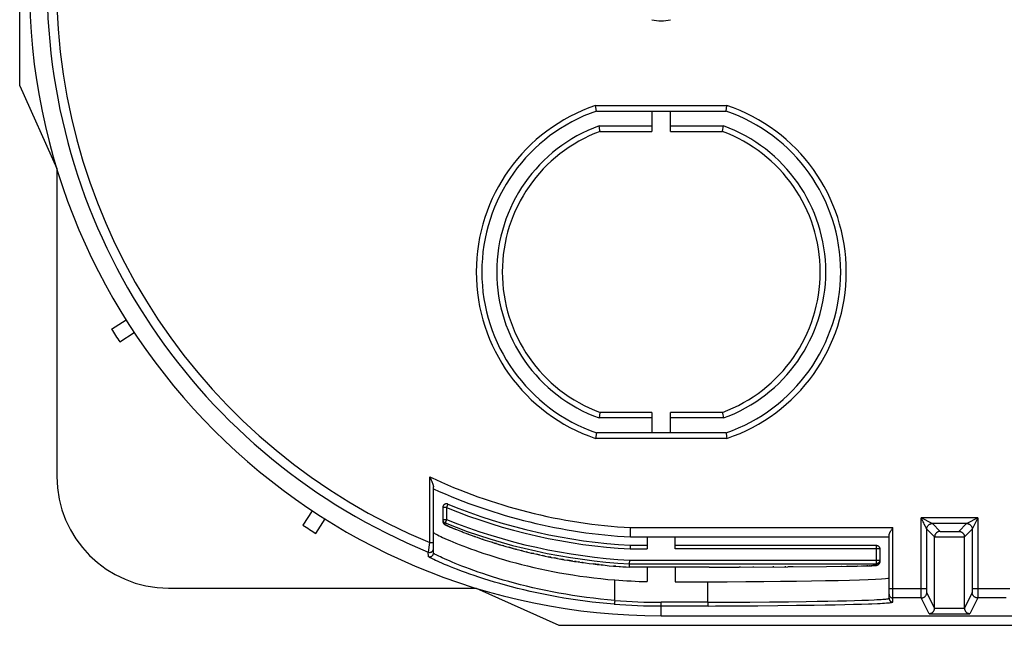
# Model space of a CAD drawing. Units: millimetres. Extents: x -142 to -4, y -104 to 34.
# Drawn here: x -142 to -89, y -104 to -71 of the extents above; entities that cross this region are included whole.
import ezdxf

# ---------------------------------------------------------------- set-up
doc = ezdxf.new("R2010")
doc.units = ezdxf.units.MM
doc.header["$LTSCALE"] = 16.335
doc.layers.get('0').update_dxf_attribs({"linetype": 'CONTINUOUS'})
for name, color, linetype in [('ASSI', 7, 'CONTINUOUS'), ('RACCORDO', 7, 'CONTINUOUS'), ('SUPERFICI', 7, 'CONTINUOUS')]:
    doc.layers.add(name, color=color, linetype=linetype)

msp = doc.modelspace()

# ---------------------------------------------------------------- linework, layer by layer
at = {"color": 7, "linetype": 'CONTINUOUS'}
for p, q in [((-118.834, -98.039), (-118.834, -98.124)), ((-107.834, -100.602), (-107.834, -101.375)), ((-106.334, -100.602), (-106.334, -101.384)), ((-106.334, -101.384), (-104.584, -101.384)), ((-107.084, -103.213), (-38.084, -103.213)), ((-112.584, -103.725), (-32.584, -103.725))]:
    msp.add_line(p, q, dxfattribs=at)
for radius, start, end in [(2, 255.5225, 284.4775), (32.159, 265.5414, 268.6636)]:
    msp.add_arc((-107.084, -69.225), radius, start, end, dxfattribs=at)
at = {"layer": 'ASSI', "color": 7, "linetype": 'CONTINUOUS'}
msp.add_lwpolyline([(-119.334, -98.733), (-119.328, -98.743), (-119.31, -98.758), (-119.28, -98.777), (-119.237, -98.802), (-119.182, -98.832), (-119.115, -98.866), (-119.035, -98.906), (-118.943, -98.95), (-118.839, -98.999), (-118.722, -99.051), (-118.593, -99.108), (-118.452, -99.169), (-118.298, -99.234), (-118.131, -99.303), (-117.952, -99.374), (-117.761, -99.449), (-117.557, -99.527), (-117.341, -99.607), (-117.114, -99.689), (-116.874, -99.773), (-116.624, -99.858), (-116.363, -99.943), (-116.091, -100.03), (-115.81, -100.116), (-115.518, -100.202), (-115.218, -100.287), (-114.909, -100.371), (-114.593, -100.454), (-114.269, -100.534), (-113.938, -100.612), (-113.601, -100.688), (-113.259, -100.761), (-112.91, -100.83), (-112.555, -100.897), (-112.195, -100.96), (-111.83, -101.02), (-111.461, -101.075), (-111.089, -101.127), (-110.714, -101.173), (-110.339, -101.216), (-109.962, -101.254), (-109.584, -101.287)], dxfattribs=at)
msp.add_ellipse((-107.084, -101.175), major_axis=(12.25, 0), ratio=0.017455, start_param=-1.365271, end_param=0, dxfattribs=at)
at = {"layer": 'RACCORDO', "color": 253, "linetype": 'CONTINUOUS'}
for p, q in [((-110.617, -75.775), (-103.551, -75.775)), ((-110.377, -77.175), (-107.584, -77.175)), ((-106.584, -77.175), (-103.791, -77.175)), ((-107.584, -92.275), (-110.377, -92.275)), ((-103.791, -92.275), (-106.584, -92.275)), ((-103.551, -93.675), (-110.617, -93.675)), ((-119.534, -99.28), (-119.534, -95.745)), ((-118.634, -97.392), (-118.834, -97.392)), ((-118.558, -97.207), (-118.634, -97.392)), ((-118.634, -97.392), (-118.634, -98.039)), ((-118.834, -98.039), (-118.634, -98.039)), ((-118.726, -98.301), (-118.708, -98.309)), ((-118.634, -98.039), (-118.708, -98.225)), ((-118.708, -98.309), (-118.708, -98.225)), ((-118.501, -98.412), (-118.521, -98.403)), ((-118.469, -98.426), (-118.496, -98.414)), ((-118.39, -98.46), (-118.4, -98.455)), ((-108.729, -98.475), (-94.634, -98.475)), ((-94.634, -102.475), (-94.634, -98.475)), ((-90.063, -97.955), (-93.104, -97.955)), ((-93.104, -102.094), (-93.104, -97.955)), ((-92.873, -98.418), (-92.942, -98.28)), ((-92.086, -98.673), (-92.504, -98.255)), ((-91.081, -98.673), (-90.663, -98.255)), ((-90.063, -97.955), (-90.36, -98.549)), ((-90.063, -97.955), (-90.064, -102.12)), ((-118.309, -98.494), (-118.321, -98.489)), ((-118.254, -98.517), (-118.258, -98.515)), ((-118.203, -98.538), (-118.217, -98.532)), ((-118.147, -98.561), (-118.174, -98.55)), ((-117.896, -98.661), (-117.921, -98.651)), ((-117.753, -98.716), (-117.821, -98.689)), ((-117.431, -98.836), (-117.469, -98.823)), ((-117.065, -98.968), (-117.121, -98.948)), ((-92.384, -98.975), (-92.804, -98.555)), ((-92.384, -98.973), (-90.784, -98.973)), ((-90.784, -98.975), (-90.363, -98.555)), ((-119.609, -99.787), (-119.534, -99.28)), ((-119.534, -99.28), (-119.334, -99.28)), ((-116.654, -99.108), (-116.708, -99.091)), ((-116.432, -99.182), (-116.434, -99.181)), ((-116.179, -99.262), (-116.199, -99.256)), ((-115.701, -99.408), (-115.756, -99.392)), ((-115.551, -99.452), (-115.604, -99.437)), ((-115.437, -99.485), (-115.445, -99.483)), ((-95.534, -99.422), (-95.534, -100.5)), ((-119.61, -99.789), (-119.609, -99.787)), ((-119.609, -100.025), (-119.61, -99.789)), ((-114.589, -99.713), (-114.615, -99.707)), ((-114.55, -99.723), (-114.589, -99.713)), ((-108.761, -99.622), (-107.834, -99.622)), ((-95.334, -99.622), (-106.334, -99.622)), ((-111.458, -100.334), (-111.556, -100.319)), ((-110.956, -100.402), (-110.961, -100.401)), ((-109.882, -100.519), (-109.888, -100.519)), ((-109.526, -100.55), (-109.657, -100.539)), ((-108.777, -100.222), (-95.334, -100.222)), ((-102.825, -100.594), (-102.893, -100.594)), ((-102.1, -100.591), (-102.164, -100.591)), ((-101.024, -100.586), (-101.08, -100.586)), ((-100.378, -100.582), (-100.43, -100.583)), ((-99.982, -100.58), (-100.276, -100.582)), ((-97.368, -100.555), (-97.395, -100.555)), ((-97.084, -100.551), (-97.109, -100.551)), ((-96.534, -100.541), (-96.544, -100.541)), ((-96.284, -100.536), (-96.3, -100.536)), ((-95.982, -100.528), (-96.03, -100.53)), ((-95.877, -100.525), (-95.904, -100.526)), ((-95.733, -100.519), (-95.748, -100.52)), ((-92.804, -101.757), (-94.834, -101.757)), ((-93.103, -102.22), (-93.104, -102.094)), ((-92.804, -101.842), (-92.804, -101.757)), ((-92.804, -101.902), (-92.804, -101.842)), ((-92.803, -101.929), (-92.804, -101.902)), ((-92.803, -101.942), (-92.803, -101.929)), ((-92.384, -102.795), (-92.803, -101.957)), ((-90.365, -101.957), (-90.784, -102.795)), ((-90.363, -101.856), (-90.364, -101.902)), ((-90.364, -101.902), (-90.364, -101.929)), ((-88.334, -101.757), (-90.363, -101.757)), ((-90.363, -101.757), (-90.363, -101.856)), ((-90.064, -102.12), (-90.064, -102.22)), ((-104.584, -102.488), (-107.084, -102.488)), ((-107.084, -103.213), (-107.084, -102.488)), ((-104.563, -102.688), (-107.084, -102.688)), ((-104.584, -102.488), (-103.442, -102.482)), ((-103.442, -102.482), (-102.327, -102.475)), ((-102.327, -102.475), (-101.255, -102.466)), ((-101.255, -102.466), (-100.239, -102.455)), ((-100.239, -102.455), (-99.288, -102.443)), ((-99.288, -102.443), (-98.694, -102.433)), ((-98.694, -102.433), (-98.135, -102.423)), ((-98.135, -102.423), (-97.613, -102.413)), ((-97.613, -102.413), (-97.131, -102.402)), ((-97.131, -102.402), (-96.691, -102.39)), ((-96.691, -102.39), (-96.294, -102.378)), ((-96.294, -102.378), (-95.941, -102.365)), ((-95.941, -102.365), (-95.635, -102.352)), ((-93.103, -102.257), (-94.634, -102.257)), ((-93.103, -102.242), (-93.103, -102.22)), ((-92.681, -103.1), (-93.103, -102.257)), ((-90.065, -102.257), (-90.486, -103.1)), ((-88.534, -102.257), (-90.065, -102.257)), ((-92.681, -103.1), (-90.486, -103.1)), ((-92.384, -102.8), (-90.784, -102.8))]:
    msp.add_line(p, q, dxfattribs=at)
at = {"layer": 'RACCORDO', "color": 7, "linetype": 'CONTINUOUS'}
for p, q in [((-110.6, -75.877), (-110.617, -75.775)), ((-110.567, -76.074), (-110.6, -75.877)), ((-110.567, -76.075), (-110.567, -76.074)), ((-110.567, -76.075), (-103.6, -76.075)), ((-107.584, -76.075), (-107.584, -77.175)), ((-106.584, -77.175), (-106.584, -76.075)), ((-103.6, -76.074), (-103.551, -75.775)), ((-103.6, -76.075), (-103.6, -76.074)), ((-110.43, -76.875), (-107.584, -76.875)), ((-110.43, -76.877), (-110.43, -76.875)), ((-110.386, -77.124), (-110.43, -76.877)), ((-110.377, -77.175), (-110.386, -77.124)), ((-106.584, -76.875), (-103.738, -76.875)), ((-103.791, -77.175), (-103.786, -77.15)), ((-103.786, -77.15), (-103.738, -76.877)), ((-103.738, -76.877), (-103.738, -76.875)), ((-110.381, -92.301), (-110.43, -92.574)), ((-110.43, -92.574), (-110.43, -92.575)), ((-107.584, -92.575), (-110.43, -92.575)), ((-110.377, -92.275), (-110.381, -92.301)), ((-107.584, -92.275), (-107.584, -93.375)), ((-106.584, -93.375), (-106.584, -92.275)), ((-103.738, -92.575), (-106.584, -92.575)), ((-103.791, -92.275), (-103.782, -92.327)), ((-103.782, -92.327), (-103.738, -92.574)), ((-103.738, -92.574), (-103.738, -92.575)), ((-110.567, -93.377), (-110.617, -93.675)), ((-103.6, -93.375), (-110.567, -93.375)), ((-110.567, -93.375), (-110.567, -93.377)), ((-103.6, -93.375), (-103.6, -93.377)), ((-103.6, -93.377), (-103.567, -93.574)), ((-103.567, -93.574), (-103.551, -93.675)), ((-119.534, -95.745), (-119.477, -95.871)), ((-119.334, -99.84), (-119.334, -96.277)), ((-118.834, -97.392), (-118.834, -98.125)), ((-118.693, -98.323), (-118.686, -98.326)), ((-118.686, -98.326), (-118.679, -98.33)), ((-118.679, -98.33), (-118.672, -98.333)), ((-118.672, -98.333), (-118.664, -98.337)), ((-118.664, -98.337), (-118.655, -98.342)), ((-118.655, -98.342), (-118.646, -98.346)), ((-118.646, -98.346), (-118.631, -98.353)), ((-118.631, -98.353), (-118.615, -98.36)), ((-118.615, -98.36), (-118.598, -98.368)), ((-118.598, -98.368), (-118.579, -98.377)), ((-118.579, -98.377), (-118.551, -98.39)), ((-118.551, -98.39), (-118.521, -98.403)), ((-118.521, -98.403), (-118.478, -98.422)), ((-118.478, -98.422), (-118.431, -98.442)), ((-118.431, -98.442), (-118.379, -98.465)), ((-118.379, -98.465), (-118.321, -98.489)), ((-108.743, -98.975), (-108.729, -98.475)), ((-94.691, -98.567), (-94.634, -98.475)), ((-90.663, -98.255), (-92.504, -98.255)), ((-118.321, -98.489), (-118.258, -98.515)), ((-118.258, -98.515), (-118.174, -98.55)), ((-118.174, -98.55), (-118.097, -98.581)), ((-118.097, -98.581), (-118.012, -98.615)), ((-118.012, -98.615), (-117.921, -98.651)), ((-117.921, -98.651), (-117.821, -98.689)), ((-117.821, -98.689), (-117.713, -98.731)), ((-117.713, -98.731), (-117.596, -98.775)), ((-117.596, -98.775), (-117.469, -98.823)), ((-117.469, -98.823), (-117.36, -98.863)), ((-117.36, -98.863), (-117.244, -98.904)), ((-117.244, -98.904), (-117.121, -98.948)), ((-117.121, -98.948), (-116.991, -98.994)), ((-116.991, -98.994), (-116.853, -99.041)), ((-108.743, -98.975), (-94.834, -98.975)), ((-107.834, -98.975), (-107.834, -99.622)), ((-106.334, -99.622), (-106.334, -98.975)), ((-94.834, -102.275), (-94.834, -98.875)), ((-92.804, -101.757), (-92.804, -98.555)), ((-92.384, -102.795), (-92.384, -98.973)), ((-92.086, -98.673), (-91.081, -98.673)), ((-90.784, -102.795), (-90.784, -98.973)), ((-90.363, -98.555), (-90.363, -101.757)), ((-116.853, -99.041), (-116.708, -99.091)), ((-116.708, -99.091), (-116.555, -99.141)), ((-116.555, -99.141), (-116.434, -99.181)), ((-116.434, -99.181), (-116.309, -99.221)), ((-116.309, -99.221), (-116.179, -99.262)), ((-116.179, -99.262), (-116.044, -99.304)), ((-116.044, -99.304), (-115.903, -99.348)), ((-115.903, -99.348), (-115.756, -99.392)), ((-115.756, -99.392), (-115.604, -99.437)), ((-115.604, -99.437), (-115.445, -99.483)), ((-115.445, -99.483), (-115.279, -99.529)), ((-115.279, -99.529), (-115.107, -99.577)), ((-108.755, -99.422), (-108.761, -99.622)), ((-108.755, -99.422), (-107.834, -99.422)), ((-106.334, -99.422), (-95.534, -99.422)), ((-115.107, -99.577), (-114.928, -99.625)), ((-114.928, -99.625), (-114.743, -99.674)), ((-114.743, -99.674), (-114.615, -99.707)), ((-114.615, -99.707), (-114.484, -99.74)), ((-114.484, -99.74), (-114.35, -99.773)), ((-114.35, -99.773), (-114.213, -99.806)), ((-114.213, -99.806), (-114.073, -99.839)), ((-114.073, -99.839), (-113.929, -99.873)), ((-113.929, -99.873), (-113.782, -99.906)), ((-113.782, -99.906), (-113.632, -99.939)), ((-113.632, -99.939), (-113.478, -99.973)), ((-113.478, -99.973), (-113.321, -100.006)), ((-113.321, -100.006), (-113.161, -100.039)), ((-113.161, -100.039), (-112.997, -100.072)), ((-95.334, -99.622), (-95.334, -100.3)), ((-112.997, -100.072), (-112.829, -100.104)), ((-112.829, -100.104), (-112.658, -100.136)), ((-112.658, -100.136), (-112.484, -100.168)), ((-112.484, -100.168), (-112.305, -100.199)), ((-112.305, -100.199), (-112.123, -100.23)), ((-112.123, -100.23), (-111.938, -100.261)), ((-111.938, -100.261), (-111.749, -100.29)), ((-111.749, -100.29), (-111.556, -100.319)), ((-111.556, -100.319), (-111.36, -100.348)), ((-111.36, -100.348), (-111.16, -100.375)), ((-111.16, -100.375), (-110.956, -100.402)), ((-110.956, -100.402), (-110.748, -100.428)), ((-110.748, -100.428), (-110.537, -100.452)), ((-110.537, -100.452), (-110.322, -100.476)), ((-110.322, -100.476), (-110.104, -100.498)), ((-110.104, -100.498), (-109.882, -100.519)), ((-109.882, -100.519), (-109.657, -100.539)), ((-109.657, -100.539), (-109.525, -100.55)), ((-109.526, -100.55), (-109.526, -100.55)), ((-109.526, -100.55), (-108.787, -100.599)), ((-108.787, -100.599), (-108.783, -100.422)), ((-107.834, -100.599), (-108.787, -100.599)), ((-108.783, -100.422), (-108.777, -100.222)), ((-108.783, -100.422), (-95.534, -100.422)), ((-104.511, -100.598), (-106.334, -100.599)), ((-104.657, -100.599), (-104.657, -100.599)), ((-104.511, -100.598), (-102.893, -100.594)), ((-102.893, -100.594), (-100.276, -100.582)), ((-100.276, -100.582), (-98.199, -100.565)), ((-98.199, -100.565), (-97.109, -100.551)), ((-97.109, -100.551), (-96.544, -100.541)), ((-96.544, -100.541), (-96.222, -100.535)), ((-96.222, -100.535), (-96.03, -100.53)), ((-96.03, -100.53), (-95.904, -100.526)), ((-95.904, -100.526), (-95.816, -100.523)), ((-95.816, -100.523), (-95.756, -100.52)), ((-95.756, -100.52), (-95.711, -100.518)), ((-95.711, -100.518), (-95.677, -100.516)), ((-95.677, -100.516), (-95.653, -100.515)), ((-95.653, -100.515), (-95.63, -100.514)), ((-95.63, -100.514), (-95.615, -100.513)), ((-95.615, -100.513), (-95.601, -100.512)), ((-95.601, -100.512), (-95.587, -100.511)), ((-95.587, -100.511), (-95.579, -100.51)), ((-95.579, -100.51), (-95.571, -100.509)), ((-95.571, -100.509), (-95.563, -100.509)), ((-95.563, -100.509), (-95.556, -100.508)), ((-95.556, -100.508), (-95.549, -100.507)), ((-95.549, -100.507), (-95.543, -100.506)), ((-106.334, -100.602), (-107.834, -100.602)), ((-109.584, -102.394), (-109.584, -101.287)), ((-104.584, -102.488), (-104.584, -101.384)), ((-103.019, -102.68), (-101.897, -102.672)), ((-101.897, -102.672), (-100.823, -102.663)), ((-100.823, -102.663), (-99.809, -102.651)), ((-99.809, -102.651), (-98.864, -102.638)), ((-98.864, -102.638), (-98.277, -102.628)), ((-98.277, -102.628), (-97.726, -102.618)), ((-97.726, -102.618), (-97.214, -102.607)), ((-97.214, -102.607), (-96.744, -102.596)), ((-96.744, -102.596), (-96.318, -102.584)), ((-96.318, -102.584), (-95.936, -102.572))]:
    msp.add_line(p, q, dxfattribs=at)
for points in [[(-119.477, -95.871), (-119.452, -95.928), (-119.44, -95.955), (-119.429, -95.981), (-119.418, -96.006), (-119.408, -96.03), (-119.399, -96.053), (-119.39, -96.076), (-119.381, -96.097), (-119.374, -96.118), (-119.367, -96.138), (-119.36, -96.157), (-119.354, -96.175), (-119.349, -96.192), (-119.344, -96.209), (-119.341, -96.225), (-119.338, -96.24), (-119.335, -96.253), (-119.334, -96.266), (-119.334, -96.277)], [(-118.558, -97.207), (-118.567, -97.203), (-118.575, -97.2), (-118.584, -97.198), (-118.594, -97.196), (-118.603, -97.194), (-118.612, -97.193), (-118.621, -97.192), (-118.631, -97.192), (-118.64, -97.192), (-118.649, -97.192), (-118.659, -97.193), (-118.668, -97.195), (-118.677, -97.197), (-118.686, -97.199), (-118.695, -97.201), (-118.704, -97.204), (-118.712, -97.208), (-118.721, -97.212), (-118.729, -97.216), (-118.737, -97.221), (-118.745, -97.226), (-118.753, -97.231), (-118.76, -97.237), (-118.767, -97.243), (-118.774, -97.249), (-118.781, -97.256), (-118.787, -97.263), (-118.793, -97.27), (-118.798, -97.278), (-118.803, -97.286), (-118.808, -97.294), (-118.812, -97.302), (-118.816, -97.31), (-118.82, -97.319), (-118.823, -97.328), (-118.826, -97.337), (-118.828, -97.346), (-118.83, -97.355), (-118.832, -97.364), (-118.833, -97.373), (-118.833, -97.382), (-118.834, -97.392)], [(-118.834, -98.039), (-118.833, -98.059), (-118.83, -98.079), (-118.825, -98.098), (-118.818, -98.116), (-118.81, -98.134), (-118.799, -98.151), (-118.787, -98.167), (-118.774, -98.182), (-118.759, -98.195), (-118.743, -98.207), (-118.726, -98.217), (-118.708, -98.225)], [(-118.834, -98.125), (-118.834, -98.127), (-118.832, -98.146), (-118.83, -98.165), (-118.825, -98.182), (-118.819, -98.198), (-118.813, -98.213), (-118.806, -98.226)], [(-118.806, -98.226), (-118.798, -98.238), (-118.791, -98.248), (-118.784, -98.256), (-118.777, -98.264), (-118.771, -98.27), (-118.766, -98.275), (-118.761, -98.279), (-118.756, -98.283), (-118.752, -98.286), (-118.748, -98.289), (-118.744, -98.292), (-118.741, -98.294), (-118.738, -98.297), (-118.735, -98.299), (-118.732, -98.301), (-118.729, -98.303), (-118.726, -98.304), (-118.723, -98.306), (-118.72, -98.308), (-118.717, -98.309), (-118.714, -98.311), (-118.711, -98.313), (-118.708, -98.314), (-118.705, -98.316), (-118.702, -98.318), (-118.699, -98.319), (-118.693, -98.323)], [(-94.834, -98.875), (-94.833, -98.863), (-94.831, -98.849), (-94.828, -98.834), (-94.823, -98.818), (-94.817, -98.8), (-94.81, -98.782), (-94.801, -98.762), (-94.791, -98.742), (-94.78, -98.72), (-94.768, -98.697), (-94.755, -98.674), (-94.741, -98.649), (-94.725, -98.623), (-94.709, -98.596), (-94.691, -98.567)], [(-92.086, -98.673), (-92.101, -98.673), (-92.115, -98.675), (-92.129, -98.676), (-92.144, -98.679), (-92.158, -98.682), (-92.173, -98.687), (-92.187, -98.692), (-92.202, -98.697), (-92.216, -98.704), (-92.23, -98.711), (-92.243, -98.72), (-92.257, -98.729), (-92.27, -98.738), (-92.283, -98.749), (-92.295, -98.761), (-92.307, -98.773), (-92.318, -98.787), (-92.329, -98.801), (-92.339, -98.817), (-92.348, -98.833), (-92.357, -98.85), (-92.364, -98.869), (-92.371, -98.888), (-92.376, -98.908), (-92.38, -98.929), (-92.382, -98.951), (-92.384, -98.973)], [(-91.081, -98.673), (-91.067, -98.673), (-91.053, -98.675), (-91.038, -98.676), (-91.024, -98.679), (-91.009, -98.682), (-90.995, -98.687), (-90.98, -98.691), (-90.966, -98.697), (-90.952, -98.704), (-90.938, -98.711), (-90.924, -98.719), (-90.911, -98.729), (-90.898, -98.738), (-90.885, -98.749), (-90.872, -98.761), (-90.86, -98.774), (-90.849, -98.787), (-90.838, -98.802), (-90.828, -98.817), (-90.819, -98.833), (-90.81, -98.851), (-90.803, -98.869), (-90.796, -98.888), (-90.791, -98.909), (-90.787, -98.93), (-90.785, -98.952), (-90.784, -98.975)], [(-95.534, -99.422), (-95.524, -99.422), (-95.515, -99.423), (-95.505, -99.424), (-95.496, -99.425), (-95.486, -99.427), (-95.477, -99.43), (-95.468, -99.433), (-95.459, -99.436), (-95.45, -99.44), (-95.442, -99.444), (-95.434, -99.449), (-95.425, -99.453), (-95.418, -99.459), (-95.41, -99.465), (-95.403, -99.471), (-95.396, -99.477), (-95.389, -99.484), (-95.382, -99.491), (-95.376, -99.498), (-95.371, -99.506), (-95.365, -99.514), (-95.36, -99.522), (-95.356, -99.53), (-95.352, -99.539), (-95.348, -99.547), (-95.345, -99.556), (-95.342, -99.565), (-95.339, -99.575), (-95.337, -99.584), (-95.336, -99.593), (-95.335, -99.603), (-95.334, -99.612), (-95.334, -99.622)], [(-95.543, -100.506), (-95.539, -100.506), (-95.536, -100.506), (-95.533, -100.505), (-95.53, -100.505), (-95.527, -100.504), (-95.523, -100.504), (-95.52, -100.503), (-95.517, -100.503), (-95.514, -100.502), (-95.51, -100.502), (-95.507, -100.501), (-95.504, -100.5), (-95.5, -100.5), (-95.496, -100.499), (-95.492, -100.498), (-95.488, -100.497)], [(-95.334, -100.222), (-95.334, -100.239), (-95.337, -100.256), (-95.34, -100.273), (-95.346, -100.289), (-95.352, -100.306), (-95.36, -100.321), (-95.37, -100.336), (-95.38, -100.35), (-95.392, -100.363), (-95.405, -100.375), (-95.419, -100.385), (-95.433, -100.395), (-95.449, -100.403), (-95.465, -100.41), (-95.482, -100.415), (-95.499, -100.419), (-95.516, -100.421), (-95.534, -100.422)], [(-95.488, -100.497), (-95.483, -100.495), (-95.478, -100.494), (-95.472, -100.492), (-95.466, -100.49), (-95.459, -100.487), (-95.451, -100.483), (-95.443, -100.479)], [(-95.443, -100.479), (-95.433, -100.474), (-95.423, -100.467), (-95.411, -100.459), (-95.4, -100.449), (-95.388, -100.437), (-95.376, -100.424), (-95.366, -100.409), (-95.356, -100.392), (-95.348, -100.375), (-95.342, -100.356), (-95.337, -100.337), (-95.334, -100.317), (-95.334, -100.3)], [(-109.584, -102.394), (-109.585, -102.41), (-109.587, -102.427), (-109.588, -102.444), (-109.59, -102.46), (-109.592, -102.476), (-109.594, -102.492), (-109.596, -102.506), (-109.598, -102.52), (-109.6, -102.533), (-109.603, -102.544), (-109.605, -102.555), (-109.607, -102.564), (-109.609, -102.572), (-109.611, -102.579), (-109.614, -102.584), (-109.616, -102.588), (-109.618, -102.591), (-109.619, -102.591)], [(-104.584, -102.488), (-104.584, -102.508), (-104.583, -102.529), (-104.583, -102.549), (-104.582, -102.568), (-104.581, -102.587), (-104.58, -102.604), (-104.578, -102.62), (-104.577, -102.635), (-104.575, -102.648), (-104.573, -102.66), (-104.571, -102.669), (-104.569, -102.677), (-104.567, -102.683), (-104.565, -102.686), (-104.563, -102.688)], [(-104.563, -102.688), (-104.173, -102.686), (-103.019, -102.68)], [(-95.936, -102.572), (-95.762, -102.565), (-95.451, -102.552)], [(-95.451, -102.552), (-95.313, -102.546), (-95.187, -102.539), (-95.075, -102.532), (-94.975, -102.525), (-94.888, -102.519), (-94.812, -102.512), (-94.749, -102.504), (-94.699, -102.497), (-94.664, -102.49), (-94.642, -102.482), (-94.634, -102.475)], [(-92.681, -103.1), (-92.654, -103.098), (-92.628, -103.094), (-92.604, -103.088), (-92.58, -103.08), (-92.558, -103.071), (-92.537, -103.06), (-92.517, -103.047), (-92.499, -103.034), (-92.482, -103.019), (-92.466, -103.003), (-92.452, -102.987), (-92.439, -102.97), (-92.428, -102.952), (-92.417, -102.934), (-92.409, -102.915), (-92.401, -102.896), (-92.395, -102.877), (-92.39, -102.858), (-92.387, -102.838), (-92.385, -102.819), (-92.384, -102.8)], [(-90.784, -102.8), (-90.783, -102.819), (-90.781, -102.838), (-90.777, -102.858), (-90.772, -102.877), (-90.766, -102.896), (-90.759, -102.915), (-90.75, -102.934), (-90.74, -102.952), (-90.728, -102.97), (-90.715, -102.987), (-90.701, -103.003), (-90.685, -103.019), (-90.668, -103.034), (-90.65, -103.047), (-90.63, -103.06), (-90.609, -103.071), (-90.587, -103.08), (-90.564, -103.088), (-90.539, -103.094), (-90.513, -103.098), (-90.486, -103.1)]]:
    msp.add_lwpolyline(points, dxfattribs=at)
at = {"layer": 'RACCORDO', "color": 253, "linetype": 'CONTINUOUS'}
for points in [[(-118.834, -98.125), (-118.833, -98.144), (-118.83, -98.163), (-118.83, -98.165)], [(-118.825, -98.182), (-118.818, -98.201), (-118.81, -98.219), (-118.799, -98.236)], [(-118.799, -98.236), (-118.787, -98.252), (-118.774, -98.266), (-118.759, -98.28), (-118.743, -98.291), (-118.726, -98.301)], [(-118.651, -98.344), (-118.653, -98.342), (-118.682, -98.327), (-118.7, -98.316), (-118.708, -98.309)], [(-118.598, -98.368), (-118.613, -98.361), (-118.646, -98.346)], [(-118.536, -98.396), (-118.562, -98.385), (-118.579, -98.377)], [(-118.411, -98.451), (-118.429, -98.443), (-118.431, -98.442)], [(-118.333, -98.484), (-118.348, -98.478), (-118.379, -98.465)], [(-92.504, -98.255), (-92.505, -98.254), (-92.507, -98.253), (-92.511, -98.252), (-92.515, -98.249), (-93.104, -97.955)], [(-93.051, -98.062), (-93.086, -97.992), (-93.104, -97.955)], [(-93.001, -98.162), (-93.017, -98.13), (-93.033, -98.097), (-93.051, -98.062)], [(-92.942, -98.28), (-92.97, -98.223), (-93.001, -98.162)], [(-92.832, -98.499), (-92.839, -98.485), (-92.873, -98.418)], [(-92.804, -98.555), (-92.803, -98.529), (-92.8, -98.503), (-92.794, -98.477), (-92.786, -98.452), (-92.776, -98.428), (-92.764, -98.405), (-92.75, -98.383), (-92.734, -98.362), (-92.716, -98.343), (-92.697, -98.325), (-92.676, -98.309), (-92.654, -98.295), (-92.631, -98.283), (-92.607, -98.273), (-92.582, -98.265), (-92.556, -98.259), (-92.531, -98.256), (-92.504, -98.255)], [(-90.063, -97.955), (-90.657, -98.252), (-90.66, -98.253), (-90.662, -98.254), (-90.663, -98.255)], [(-90.663, -98.255), (-90.637, -98.256), (-90.611, -98.259), (-90.585, -98.265), (-90.56, -98.273), (-90.536, -98.283), (-90.513, -98.295), (-90.491, -98.309), (-90.47, -98.325), (-90.451, -98.343), (-90.433, -98.362), (-90.417, -98.383), (-90.403, -98.405), (-90.391, -98.428), (-90.381, -98.452), (-90.373, -98.477), (-90.368, -98.503), (-90.364, -98.529), (-90.363, -98.555)], [(-92.81, -98.544), (-92.817, -98.53), (-92.821, -98.521), (-92.832, -98.499)], [(-92.804, -98.555), (-92.805, -98.554), (-92.806, -98.552), (-92.807, -98.549), (-92.81, -98.544)], [(-90.36, -98.549), (-90.362, -98.552), (-90.363, -98.554), (-90.363, -98.555)], [(-115.951, -99.333), (-115.956, -99.332), (-116.044, -99.304)], [(-115.048, -99.593), (-115.164, -99.561), (-115.279, -99.529)], [(-119.61, -99.789), (-119.592, -99.796), (-119.574, -99.8), (-119.555, -99.803), (-119.537, -99.804), (-119.518, -99.804), (-119.5, -99.801), (-119.481, -99.797), (-119.464, -99.792), (-119.447, -99.784), (-119.43, -99.775), (-119.415, -99.765), (-119.4, -99.753), (-119.387, -99.74), (-119.375, -99.726), (-119.364, -99.711), (-119.355, -99.694), (-119.347, -99.677), (-119.341, -99.66), (-119.337, -99.642), (-119.335, -99.623), (-119.334, -99.604)], [(-119.609, -100.025), (-119.591, -100.032), (-119.573, -100.036), (-119.555, -100.039), (-119.536, -100.04), (-119.518, -100.04), (-119.499, -100.037), (-119.481, -100.033), (-119.463, -100.027), (-119.446, -100.02), (-119.43, -100.011), (-119.414, -100.001), (-119.4, -99.989), (-119.387, -99.976), (-119.375, -99.962), (-119.364, -99.946), (-119.355, -99.93), (-119.347, -99.913), (-119.341, -99.895), (-119.337, -99.877), (-119.335, -99.859), (-119.334, -99.84)], [(-109.619, -102.591), (-110.013, -102.558), (-110.404, -102.519), (-110.793, -102.476), (-111.18, -102.428), (-111.564, -102.376), (-111.945, -102.32), (-112.322, -102.26), (-112.694, -102.195), (-113.062, -102.127), (-113.424, -102.056), (-113.78, -101.981), (-114.13, -101.903), (-114.472, -101.824), (-114.807, -101.741), (-115.133, -101.657), (-115.451, -101.572), (-115.759, -101.485), (-116.057, -101.398), (-116.345, -101.311), (-116.623, -101.224), (-116.889, -101.138), (-117.143, -101.053), (-117.385, -100.969), (-117.615, -100.887), (-117.832, -100.807), (-118.037, -100.73), (-118.23, -100.656), (-118.411, -100.585), (-118.579, -100.517), (-118.734, -100.452), (-118.876, -100.392), (-119.006, -100.335), (-119.122, -100.284), (-119.223, -100.237), (-119.312, -100.195), (-119.389, -100.158), (-119.455, -100.124), (-119.509, -100.096), (-119.552, -100.071), (-119.582, -100.051), (-119.602, -100.036), (-119.609, -100.025)], [(-109.584, -102.39), (-109.967, -102.357), (-110.35, -102.318), (-110.73, -102.275), (-111.108, -102.228), (-111.483, -102.176), (-111.854, -102.12), (-112.222, -102.059), (-112.586, -101.995), (-112.945, -101.928), (-113.298, -101.857), (-113.646, -101.782), (-113.987, -101.705), (-114.322, -101.626), (-114.648, -101.544), (-114.967, -101.46), (-115.277, -101.376), (-115.578, -101.29), (-115.869, -101.203), (-116.15, -101.117), (-116.42, -101.03), (-116.68, -100.944), (-116.928, -100.86), (-117.164, -100.777), (-117.388, -100.696), (-117.6, -100.617), (-117.801, -100.54), (-117.989, -100.466), (-118.165, -100.396), (-118.329, -100.328), (-118.48, -100.264), (-118.619, -100.204), (-118.745, -100.148), (-118.858, -100.097), (-118.957, -100.05), (-119.043, -100.009), (-119.119, -99.972), (-119.183, -99.939), (-119.236, -99.91), (-119.278, -99.886), (-119.308, -99.866), (-119.327, -99.851), (-119.334, -99.84)], [(-114.867, -99.641), (-114.88, -99.638), (-114.928, -99.625)], [(-114.282, -99.789), (-114.29, -99.787), (-114.35, -99.773)], [(-113.929, -99.873), (-113.983, -99.86), (-114.073, -99.839)], [(-113.632, -99.939), (-113.669, -99.931), (-113.782, -99.906)], [(-113.321, -100.006), (-113.349, -100), (-113.478, -99.973)], [(-112.997, -100.072), (-113.022, -100.067), (-113.161, -100.039)], [(-112.658, -100.136), (-112.689, -100.13), (-112.829, -100.104)], [(-112.305, -100.199), (-112.352, -100.191), (-112.484, -100.168)], [(-111.844, -100.276), (-112.01, -100.249), (-112.123, -100.23)], [(-111.653, -100.305), (-111.664, -100.303), (-111.749, -100.29)], [(-111.26, -100.362), (-111.314, -100.354), (-111.36, -100.348)], [(-110.43, -100.464), (-110.606, -100.444), (-110.748, -100.428)], [(-110.214, -100.487), (-110.248, -100.484), (-110.322, -100.476)], [(-95.756, -100.52), (-95.786, -100.521), (-95.816, -100.523)], [(-95.665, -100.516), (-95.709, -100.518), (-95.711, -100.518)], [(-95.534, -100.5), (-95.541, -100.504), (-95.562, -100.507), (-95.597, -100.511), (-95.646, -100.514), (-95.653, -100.515)], [(-95.434, -100.473), (-95.452, -100.483), (-95.472, -100.49), (-95.492, -100.496), (-95.513, -100.499), (-95.534, -100.5)], [(-95.372, -100.418), (-95.385, -100.434), (-95.4, -100.449), (-95.416, -100.462), (-95.434, -100.473)], [(-95.334, -100.3), (-95.335, -100.321), (-95.338, -100.342), (-95.343, -100.362), (-95.351, -100.382), (-95.36, -100.4), (-95.372, -100.418)], [(-94.834, -102.057), (-94.833, -102.074), (-94.831, -102.091), (-94.827, -102.108), (-94.822, -102.125), (-94.815, -102.141), (-94.807, -102.157), (-94.798, -102.171), (-94.787, -102.185)], [(-94.787, -102.185), (-94.775, -102.198), (-94.762, -102.21), (-94.748, -102.22), (-94.734, -102.23), (-94.718, -102.238), (-94.702, -102.245), (-94.685, -102.25), (-94.668, -102.254), (-94.651, -102.256), (-94.634, -102.257)], [(-93.103, -102.257), (-93.076, -102.255), (-93.051, -102.252), (-93.025, -102.246), (-93, -102.238), (-92.976, -102.228), (-92.953, -102.216), (-92.931, -102.202), (-92.91, -102.186), (-92.891, -102.169), (-92.873, -102.149), (-92.857, -102.129), (-92.843, -102.107), (-92.831, -102.083), (-92.821, -102.059), (-92.813, -102.034), (-92.807, -102.009), (-92.804, -101.983), (-92.803, -101.957)], [(-92.803, -101.957), (-92.803, -101.956), (-92.803, -101.954), (-92.803, -101.951), (-92.803, -101.947), (-92.803, -101.942)], [(-90.364, -101.929), (-90.364, -101.942), (-90.364, -101.947), (-90.364, -101.951), (-90.364, -101.954), (-90.365, -101.956), (-90.365, -101.957)], [(-90.065, -102.257), (-90.091, -102.255), (-90.117, -102.252), (-90.142, -102.246), (-90.167, -102.238), (-90.192, -102.228), (-90.215, -102.216), (-90.237, -102.202), (-90.258, -102.186), (-90.277, -102.169), (-90.295, -102.149), (-90.31, -102.129), (-90.325, -102.107), (-90.337, -102.083), (-90.347, -102.059), (-90.355, -102.034), (-90.36, -102.009), (-90.364, -101.983), (-90.365, -101.957)], [(-95.635, -102.352), (-95.5, -102.346), (-95.377, -102.339), (-95.267, -102.332), (-95.17, -102.325), (-95.083, -102.319), (-95.009, -102.312), (-94.947, -102.304), (-94.898, -102.297), (-94.863, -102.29), (-94.841, -102.282), (-94.834, -102.275)], [(-94.834, -102.275), (-94.833, -102.296), (-94.829, -102.316), (-94.824, -102.337), (-94.816, -102.356), (-94.807, -102.375), (-94.795, -102.392), (-94.782, -102.409), (-94.768, -102.423), (-94.751, -102.437), (-94.734, -102.448), (-94.715, -102.458), (-94.695, -102.465), (-94.675, -102.47), (-94.655, -102.474), (-94.634, -102.475)], [(-93.103, -102.257), (-93.103, -102.255), (-93.103, -102.25), (-93.103, -102.242)], [(-90.064, -102.22), (-90.064, -102.242), (-90.065, -102.25), (-90.065, -102.255), (-90.065, -102.257)]]:
    msp.add_lwpolyline(points, dxfattribs=at)
for centre, radius, start, end in [((-107.084, -69.225), 33.031, 180, 247.715), ((-107.084, -69.225), 32.531, 180, 247.4984), ((-107.584, -84.725), 9.45, 108.7215, 251.2785), ((-106.584, -84.725), 9.45, 288.7215, 71.2785), ((-107.584, -84.725), 8.05, 110.3001, 249.6999), ((-106.584, -84.725), 8.05, 290.3001, 69.6999), ((-107.084, -69.225), 29.296, 244.8513, 266.7808), ((-107.084, -69.225), 30.442, 247.7032, 266.842), ((-107.084, -69.225), 31.042, 248.1566, 266.8727), ((-107.084, -69.225), 31.42, 265.5418, 266.8915), ((-107.084, -69.225), 33.462, 265.6541, 270), ((-107.084, -69.225), 33.262, 265.6896, 270)]:
    msp.add_arc(centre, radius, start, end, dxfattribs=at)
at = {"layer": 'RACCORDO', "color": 7, "linetype": 'CONTINUOUS'}
for centre, radius, start, end in [((-107.584, -84.725), 9.15, 109.0287, 250.9713), ((-106.584, -84.725), 9.15, 289.0287, 70.9713), ((-107.584, -84.725), 8.35, 109.9283, 250.0717), ((-106.584, -84.725), 8.35, 289.9283, 70.0717), ((-107.084, -69.225), 29.796, 245.7244, 266.8079), ((-107.084, -69.225), 30.242, 247.7032, 266.8316), ((-107.084, -69.225), 31.242, 248.1566, 266.8827)]:
    msp.add_arc(centre, radius, start, end, dxfattribs=at)
for centre, major_axis, start_param, end_param in [((-92.684, -102.795), (-0.134, 0.268), -2.051791, -2.03449), ((-90.484, -102.795), (0.134, 0.268), -4.248696, -4.231395)]:
    msp.add_ellipse(centre, major_axis=major_axis, ratio=0.99981, start_param=start_param, end_param=end_param, dxfattribs=at)
at = {"layer": 'SUPERFICI', "color": 7, "linetype": 'CONTINUOUS'}
for p, q in [((-141.584, -74.725), (-141.584, 5.275)), ((-141.584, -74.725), (-139.584, -79.171)), ((-139.584, -79.171), (-139.584, -95.725)), ((-136.648, -87.794), (-135.865, -87.303)), ((-136.199, -88.49), (-135.428, -87.981)), ((-126.348, -98.34), (-125.839, -97.57)), ((-125.652, -98.789), (-125.161, -98.007)), ((-133.584, -101.725), (-117.03, -101.725)), ((-117.03, -101.725), (-112.584, -103.725))]:
    msp.add_line(p, q, dxfattribs=at)
for centre, radius, start, end in [((-107.084, -69.225), 33.988, 180, 270), ((-107.084, -69.225), 34.912, 212.1325, 213.4918), ((-133.584, -95.725), 6, 180, 270), ((-107.084, -69.225), 34.912, 236.5082, 237.8675)]:
    msp.add_arc(centre, radius, start, end, dxfattribs=at)

doc.saveas('drawing.dxf')
